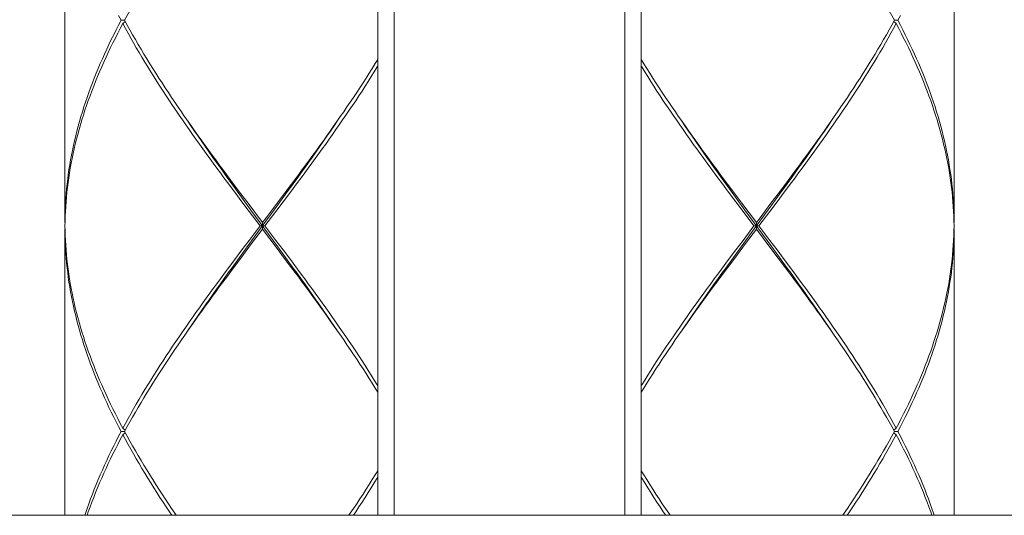
# Model space of a CAD drawing. Units: millimetres. Extents: x 32781 to 34266, y 4478 to 5528.
# Drawn here: x 32974 to 33004, y 5089 to 5104 of the extents above; entities that cross this region are included whole.
import ezdxf

# ---------------------------------------------------------------- set-up
doc = ezdxf.new("R2010")
doc.units = ezdxf.units.MM
doc.header["$LTSCALE"] = 10
doc.layers.add('細線', color=7, linetype='Continuous', lineweight=9)

msp = doc.modelspace()

# ---------------------------------------------------------------- linework, layer by layer
at = {"layer": '細線'}
for points in [[(32985.074, 5128.99), (32985.074, 5088.895)], [(32985.575, 5128.99), (32985.575, 5088.895)], [(32992.592, 5128.99), (32992.592, 5088.895)], [(32993.093, 5128.99), (32993.093, 5088.895)], [(32975.551, 5110.145), (32975.551, 5097.816)], [(33002.616, 5110.145), (33002.616, 5097.816)], [(32977.367, 5103.981), (32977.447, 5104.127), (32977.528, 5104.274), (32977.611, 5104.421), (32977.695, 5104.568), (32977.78, 5104.715), (32977.867, 5104.861), (32977.955, 5105.008), (32978.044, 5105.155), (32978.134, 5105.302), (32978.226, 5105.448), (32978.318, 5105.595), (32978.412, 5105.742), (32978.507, 5105.889), (32978.602, 5106.036), (32978.699, 5106.182), (32978.797, 5106.329), (32978.896, 5106.476), (32978.995, 5106.623), (32979.096, 5106.769)], [(33000.801, 5103.981), (33000.721, 5104.128), (33000.639, 5104.274), (33000.557, 5104.421), (33000.472, 5104.568), (33000.387, 5104.715), (33000.301, 5104.861), (33000.213, 5105.008), (33000.124, 5105.155), (33000.033, 5105.302), (32999.942, 5105.448), (32999.849, 5105.595), (32999.756, 5105.742), (32999.661, 5105.889), (32999.565, 5106.036), (32999.468, 5106.182), (32999.37, 5106.329), (32999.272, 5106.476), (32999.172, 5106.623), (32999.071, 5106.77), (32999.002, 5106.87)], [(32977.26, 5103.981), (32977.183, 5104.128)], [(33000.984, 5104.127), (33000.907, 5103.981)], [(32977.26, 5103.981), (32977.183, 5103.834), (32977.108, 5103.687), (32977.035, 5103.54), (32976.963, 5103.394), (32976.892, 5103.247), (32976.823, 5103.1), (32976.756, 5102.953), (32976.691, 5102.806), (32976.627, 5102.66), (32976.564, 5102.513), (32976.504, 5102.366), (32976.445, 5102.219), (32976.388, 5102.073), (32976.332, 5101.926), (32976.279, 5101.779), (32976.227, 5101.632), (32976.177, 5101.485), (32976.128, 5101.339), (32976.082, 5101.192), (32976.038, 5101.045), (32975.995, 5100.898), (32975.954, 5100.752), (32975.915, 5100.605), (32975.878, 5100.458), (32975.843, 5100.311), (32975.81, 5100.164), (32975.779, 5100.018), (32975.75, 5099.871), (32975.723, 5099.724), (32975.697, 5099.577), (32975.674, 5099.431), (32975.653, 5099.284), (32975.634, 5099.137), (32975.616, 5098.99), (32975.601, 5098.843), (32975.588, 5098.697), (32975.577, 5098.55), (32975.568, 5098.403), (32975.561, 5098.256), (32975.556, 5098.11), (32975.552, 5097.963), (32975.551, 5097.816)], [(32975.552, 5097.716), (32975.554, 5097.863), (32975.559, 5098.009), (32975.565, 5098.156), (32975.574, 5098.303), (32975.584, 5098.45), (32975.597, 5098.596), (32975.611, 5098.743), (32975.628, 5098.89), (32975.647, 5099.037), (32975.667, 5099.184), (32975.69, 5099.33), (32975.714, 5099.477), (32975.741, 5099.624), (32975.77, 5099.771), (32975.8, 5099.917), (32975.833, 5100.064), (32975.867, 5100.211), (32975.903, 5100.358), (32975.942, 5100.505), (32975.982, 5100.651), (32976.024, 5100.798), (32976.068, 5100.945), (32976.114, 5101.092), (32976.161, 5101.238), (32976.211, 5101.385), (32976.262, 5101.532), (32976.315, 5101.679), (32976.37, 5101.826), (32976.427, 5101.972), (32976.485, 5102.119), (32976.545, 5102.266), (32976.607, 5102.413), (32976.67, 5102.559), (32976.735, 5102.706), (32976.802, 5102.853), (32976.87, 5103), (32976.94, 5103.147), (32977.012, 5103.293), (32977.085, 5103.44), (32977.159, 5103.587), (32977.235, 5103.734), (32977.313, 5103.88)], [(32977.367, 5103.981), (32977.26, 5103.981)], [(32977.313, 5103.88), (32977.388, 5103.942)], [(32980.719, 5098.743), (32980.5, 5099.037), (32980.391, 5099.183), (32980.283, 5099.33), (32980.175, 5099.477), (32980.068, 5099.623), (32979.961, 5099.77), (32979.854, 5099.917), (32979.749, 5100.064), (32979.644, 5100.211), (32979.539, 5100.357), (32979.435, 5100.504), (32979.332, 5100.651), (32979.23, 5100.797), (32979.128, 5100.944), (32979.027, 5101.091), (32978.928, 5101.238), (32978.829, 5101.385), (32978.731, 5101.531), (32978.633, 5101.678), (32978.537, 5101.825), (32978.442, 5101.972), (32978.348, 5102.119), (32978.255, 5102.266), (32978.163, 5102.412), (32978.072, 5102.559), (32977.983, 5102.706), (32977.895, 5102.853), (32977.808, 5102.999), (32977.722, 5103.146), (32977.637, 5103.293), (32977.554, 5103.44), (32977.472, 5103.587), (32977.392, 5103.734), (32977.313, 5103.88)], [(32977.367, 5103.981), (32977.447, 5103.834), (32977.528, 5103.687), (32977.611, 5103.54), (32977.695, 5103.393), (32977.78, 5103.247), (32977.867, 5103.1), (32977.955, 5102.953), (32978.044, 5102.806), (32978.134, 5102.659), (32978.226, 5102.513), (32978.318, 5102.366), (32978.412, 5102.219), (32978.507, 5102.072), (32978.603, 5101.925), (32978.7, 5101.778), (32978.797, 5101.632), (32978.896, 5101.485), (32978.996, 5101.338), (32979.096, 5101.191), (32979.165, 5101.091)], [(33000.854, 5103.88), (33000.775, 5103.734), (33000.695, 5103.587), (33000.613, 5103.44), (33000.53, 5103.293), (33000.446, 5103.146), (33000.36, 5103), (33000.273, 5102.853), (33000.184, 5102.706), (33000.095, 5102.559), (33000.004, 5102.413), (32999.912, 5102.266), (32999.819, 5102.119), (32999.725, 5101.972), (32999.63, 5101.825), (32999.534, 5101.678), (32999.437, 5101.531), (32999.339, 5101.385), (32999.24, 5101.238), (32999.14, 5101.091), (32999.039, 5100.944), (32998.938, 5100.798), (32998.835, 5100.651), (32998.732, 5100.504), (32998.628, 5100.357), (32998.524, 5100.211), (32998.419, 5100.064), (32998.313, 5099.917), (32998.207, 5099.77), (32998.1, 5099.624), (32997.992, 5099.477), (32997.884, 5099.33), (32997.776, 5099.183), (32997.667, 5099.037)], [(33000.801, 5103.981), (33000.721, 5103.834), (33000.639, 5103.687), (33000.557, 5103.54), (33000.473, 5103.394), (33000.387, 5103.247), (33000.301, 5103.1), (33000.213, 5102.953), (33000.124, 5102.806), (33000.033, 5102.66), (32999.942, 5102.513), (32999.849, 5102.366), (32999.756, 5102.219), (32999.661, 5102.073), (32999.565, 5101.926), (32999.468, 5101.779), (32999.37, 5101.632), (32999.272, 5101.485), (32999.172, 5101.339), (32999.072, 5101.192)], [(33000.854, 5103.88), (33000.779, 5103.942)], [(33000.801, 5103.981), (33000.907, 5103.981)], [(33002.613, 5097.863), (33002.609, 5098.009), (33002.602, 5098.156), (33002.594, 5098.303), (33002.583, 5098.45), (33002.57, 5098.596), (33002.556, 5098.743), (33002.539, 5098.89), (33002.521, 5099.037), (33002.5, 5099.184), (33002.477, 5099.33), (33002.453, 5099.477), (33002.426, 5099.624), (33002.398, 5099.771), (33002.367, 5099.918), (33002.335, 5100.065), (33002.3, 5100.211), (33002.264, 5100.358), (33002.226, 5100.505), (33002.185, 5100.652), (33002.143, 5100.798), (33002.099, 5100.945), (33002.054, 5101.092), (33002.006, 5101.239), (33001.957, 5101.386), (33001.905, 5101.532), (33001.852, 5101.679), (33001.797, 5101.826), (33001.741, 5101.973), (33001.682, 5102.12), (33001.622, 5102.266), (33001.561, 5102.413), (33001.497, 5102.56), (33001.432, 5102.706), (33001.365, 5102.853), (33001.297, 5103), (33001.227, 5103.147), (33001.155, 5103.293), (33001.082, 5103.44), (33001.008, 5103.587), (33000.932, 5103.734), (33000.854, 5103.88)], [(33000.907, 5103.981), (33000.984, 5103.834), (33001.059, 5103.687), (33001.133, 5103.54), (33001.204, 5103.394), (33001.275, 5103.247), (33001.344, 5103.1), (33001.411, 5102.953), (33001.477, 5102.807), (33001.541, 5102.66), (33001.603, 5102.513), (33001.664, 5102.367), (33001.722, 5102.22), (33001.78, 5102.073), (33001.835, 5101.926), (33001.889, 5101.779), (33001.94, 5101.633), (33001.991, 5101.486), (33002.039, 5101.339), (33002.085, 5101.192), (33002.13, 5101.045), (33002.172, 5100.899), (33002.213, 5100.752), (33002.252, 5100.605), (33002.289, 5100.458), (33002.324, 5100.312), (33002.357, 5100.165), (33002.388, 5100.018), (33002.417, 5099.871), (33002.445, 5099.724), (33002.47, 5099.578), (33002.493, 5099.431), (33002.514, 5099.284), (33002.534, 5099.137), (33002.551, 5098.99), (33002.566, 5098.843), (33002.579, 5098.697), (33002.59, 5098.55), (33002.6, 5098.403), (33002.607, 5098.256), (33002.612, 5098.11), (33002.615, 5097.963), (33002.616, 5097.816)], [(32985.074, 5102.584), (32985.059, 5102.559), (32984.968, 5102.413), (32984.877, 5102.266), (32984.784, 5102.119), (32984.69, 5101.972), (32984.595, 5101.825), (32984.498, 5101.678), (32984.401, 5101.531), (32984.303, 5101.385), (32984.204, 5101.238), (32984.104, 5101.091), (32984.003, 5100.944), (32983.902, 5100.798), (32983.8, 5100.651), (32983.696, 5100.504), (32983.593, 5100.357), (32983.488, 5100.211), (32983.383, 5100.064), (32983.277, 5099.917), (32983.171, 5099.77), (32983.064, 5099.624), (32982.956, 5099.477), (32982.849, 5099.33), (32982.74, 5099.183), (32982.632, 5099.037)], [(32985.074, 5102.784), (32984.997, 5102.66), (32984.906, 5102.513), (32984.813, 5102.366), (32984.72, 5102.219), (32984.625, 5102.073), (32984.529, 5101.926), (32984.432, 5101.779), (32984.335, 5101.632), (32984.236, 5101.485), (32984.136, 5101.339), (32984.036, 5101.192)], [(32993.093, 5102.784), (32993.17, 5102.659), (32993.262, 5102.513), (32993.354, 5102.366), (32993.448, 5102.219), (32993.543, 5102.072), (32993.639, 5101.925), (32993.735, 5101.778), (32993.833, 5101.632), (32993.932, 5101.485), (32994.032, 5101.338), (32994.132, 5101.191), (32994.201, 5101.091)], [(32995.754, 5098.743), (32995.536, 5099.037), (32995.427, 5099.183), (32995.319, 5099.33), (32995.211, 5099.477), (32995.104, 5099.623), (32994.997, 5099.77), (32994.89, 5099.917), (32994.784, 5100.064), (32994.679, 5100.211), (32994.575, 5100.357), (32994.471, 5100.504), (32994.368, 5100.651), (32994.266, 5100.797), (32994.164, 5100.944), (32994.063, 5101.091), (32993.963, 5101.238), (32993.864, 5101.385), (32993.766, 5101.531), (32993.669, 5101.678), (32993.573, 5101.825), (32993.478, 5101.972), (32993.384, 5102.119), (32993.291, 5102.266), (32993.199, 5102.412), (32993.108, 5102.559), (32993.093, 5102.584)], [(32979.165, 5101.091), (32979.3, 5100.898)], [(32984.036, 5101.192), (32983.934, 5101.045), (32983.832, 5100.898), (32983.73, 5100.752), (32983.626, 5100.605), (32983.522, 5100.458), (32983.417, 5100.311), (32983.311, 5100.164), (32983.205, 5100.018), (32983.098, 5099.871), (32982.991, 5099.724), (32982.883, 5099.577), (32982.775, 5099.431), (32982.666, 5099.284)], [(32994.201, 5101.091), (32994.335, 5100.898)], [(32999.072, 5101.192), (32998.97, 5101.045), (32998.868, 5100.898), (32998.765, 5100.752), (32998.662, 5100.605), (32998.557, 5100.458), (32998.452, 5100.311), (32998.347, 5100.164), (32998.241, 5100.018), (32998.134, 5099.871), (32998.027, 5099.724), (32997.919, 5099.577), (32997.811, 5099.431), (32997.702, 5099.284)], [(32980.979, 5098.519), (32980.745, 5098.84), (32980.629, 5099.001), (32980.513, 5099.162), (32980.397, 5099.322), (32980.283, 5099.483), (32980.168, 5099.643), (32980.054, 5099.804), (32979.941, 5099.965), (32979.828, 5100.125), (32979.716, 5100.286), (32979.605, 5100.447), (32979.495, 5100.607), (32979.385, 5100.768), (32979.292, 5100.906)], [(32979.3, 5100.898), (32979.402, 5100.751), (32979.506, 5100.604), (32979.61, 5100.458), (32979.715, 5100.311), (32979.821, 5100.164), (32979.927, 5100.017), (32980.034, 5099.871), (32980.141, 5099.724), (32980.249, 5099.577), (32980.357, 5099.43), (32980.466, 5099.283), (32980.684, 5098.99)], [(32982.503, 5099.001), (32982.619, 5099.162), (32982.734, 5099.322), (32982.849, 5099.483), (32982.964, 5099.643), (32983.077, 5099.804), (32983.191, 5099.965), (32983.303, 5100.125), (32983.415, 5100.286), (32983.527, 5100.447), (32983.637, 5100.607), (32983.746, 5100.768), (32983.84, 5100.906)], [(32996.014, 5098.519), (32995.781, 5098.84), (32995.665, 5099.001), (32995.549, 5099.162), (32995.433, 5099.322), (32995.318, 5099.483), (32995.204, 5099.643), (32995.09, 5099.804), (32994.977, 5099.965), (32994.864, 5100.125), (32994.752, 5100.286), (32994.641, 5100.447), (32994.53, 5100.607), (32994.421, 5100.768), (32994.327, 5100.906)], [(32994.335, 5100.898), (32994.438, 5100.751), (32994.542, 5100.604), (32994.646, 5100.458), (32994.751, 5100.311), (32994.857, 5100.164), (32994.963, 5100.017), (32995.07, 5099.871), (32995.177, 5099.724), (32995.285, 5099.577), (32995.393, 5099.43), (32995.501, 5099.283), (32995.72, 5098.99)], [(32997.538, 5099.001), (32997.654, 5099.162), (32997.77, 5099.322), (32997.885, 5099.483), (32997.999, 5099.643), (32998.113, 5099.804), (32998.227, 5099.965), (32998.339, 5100.125), (32998.451, 5100.286), (32998.562, 5100.447), (32998.673, 5100.607), (32998.782, 5100.768), (32998.876, 5100.906)], [(32982.666, 5099.284), (32982.448, 5098.99)], [(32997.702, 5099.284), (32997.484, 5098.99)], [(32980.684, 5098.99), (32980.903, 5098.696)], [(32982.448, 5098.99), (32982.228, 5098.697)], [(32982.27, 5098.68), (32982.503, 5099.001)], [(32982.632, 5099.037), (32982.413, 5098.743)], [(32995.72, 5098.99), (32995.939, 5098.696)], [(32997.484, 5098.99), (32997.264, 5098.697)], [(32997.306, 5098.68), (32997.538, 5099.001)], [(32997.667, 5099.037), (32997.449, 5098.743)], [(32980.938, 5098.449), (32980.719, 5098.743)], [(32980.903, 5098.696), (32981.124, 5098.403)], [(32982.228, 5098.697), (32982.008, 5098.403)], [(32982.036, 5098.358), (32982.27, 5098.68)], [(32982.413, 5098.743), (32982.193, 5098.449)], [(32995.974, 5098.449), (32995.754, 5098.743)], [(32995.939, 5098.696), (32996.159, 5098.403)], [(32997.264, 5098.697), (32997.044, 5098.403)], [(32997.072, 5098.358), (32997.306, 5098.68)], [(32997.449, 5098.743), (32997.229, 5098.449)], [(32981.159, 5098.156), (32980.938, 5098.449)], [(32981.213, 5098.198), (32980.979, 5098.519)], [(32981.096, 5097.073), (32981.448, 5097.555), (32982.036, 5098.358)], [(32981.124, 5098.403), (32981.566, 5097.816)], [(32982.008, 5098.403), (32981.676, 5097.963), (32981.566, 5097.816)], [(32982.193, 5098.449), (32981.973, 5098.156)], [(32996.194, 5098.156), (32995.974, 5098.449)], [(32996.249, 5098.198), (32996.014, 5098.519)], [(32996.132, 5097.073), (32996.484, 5097.555), (32997.072, 5098.358)], [(32996.159, 5098.403), (32996.602, 5097.816)], [(32997.044, 5098.403), (32996.712, 5097.963), (32996.602, 5097.816)], [(32997.229, 5098.449), (32997.009, 5098.156)], [(32981.49, 5097.716), (32981.159, 5098.156)], [(32982.036, 5097.073), (32981.213, 5098.198)], [(32981.973, 5098.156), (32981.641, 5097.716)], [(32996.526, 5097.716), (32996.194, 5098.156)], [(32997.072, 5097.073), (32996.249, 5098.198)], [(32997.009, 5098.156), (32996.677, 5097.716)], [(32981.566, 5097.616), (32981.566, 5097.816)], [(32996.602, 5097.616), (32996.602, 5097.816)], [(33002.615, 5097.716), (33002.613, 5097.863)], [(32977.26, 5091.451), (32977.183, 5091.598), (32977.108, 5091.744), (32977.035, 5091.891), (32976.963, 5092.038), (32976.892, 5092.185), (32976.823, 5092.332), (32976.756, 5092.478), (32976.69, 5092.625), (32976.626, 5092.772), (32976.564, 5092.919), (32976.504, 5093.066), (32976.445, 5093.213), (32976.387, 5093.359), (32976.332, 5093.506), (32976.278, 5093.653), (32976.227, 5093.8), (32976.177, 5093.946), (32976.128, 5094.093), (32976.082, 5094.24), (32976.037, 5094.387), (32975.995, 5094.534), (32975.954, 5094.68), (32975.915, 5094.827), (32975.878, 5094.974), (32975.843, 5095.121), (32975.81, 5095.267), (32975.779, 5095.414), (32975.75, 5095.561), (32975.723, 5095.708), (32975.697, 5095.854), (32975.674, 5096.001), (32975.653, 5096.148), (32975.634, 5096.295), (32975.616, 5096.441), (32975.601, 5096.588), (32975.588, 5096.735), (32975.577, 5096.882), (32975.568, 5097.028), (32975.561, 5097.175), (32975.556, 5097.322), (32975.552, 5097.469), (32975.551, 5097.616)], [(32975.551, 5097.616), (32975.551, 5088.895)], [(32975.552, 5097.716), (32975.554, 5097.569), (32975.559, 5097.422), (32975.565, 5097.275), (32975.574, 5097.129), (32975.584, 5096.982), (32975.597, 5096.835), (32975.611, 5096.688), (32975.628, 5096.542), (32975.647, 5096.395), (32975.667, 5096.248), (32975.69, 5096.101), (32975.714, 5095.955), (32975.741, 5095.808), (32975.77, 5095.661), (32975.8, 5095.514), (32975.833, 5095.368), (32975.867, 5095.221), (32975.903, 5095.074), (32975.942, 5094.927), (32975.982, 5094.781), (32976.024, 5094.634), (32976.068, 5094.487), (32976.113, 5094.34), (32976.161, 5094.193), (32976.211, 5094.047), (32976.262, 5093.9), (32976.315, 5093.753), (32976.37, 5093.606), (32976.426, 5093.46), (32976.485, 5093.313), (32976.545, 5093.166), (32976.607, 5093.019), (32976.67, 5092.872), (32976.735, 5092.725), (32976.802, 5092.579), (32976.87, 5092.432), (32976.94, 5092.285), (32977.012, 5092.138), (32977.085, 5091.991), (32977.159, 5091.845), (32977.235, 5091.698), (32977.313, 5091.551)], [(32981.158, 5097.275), (32981.49, 5097.716)], [(32981.566, 5097.616), (32981.234, 5097.175)], [(32981.49, 5097.716), (32981.641, 5097.716)], [(32982.008, 5097.028), (32981.566, 5097.616)], [(32981.641, 5097.716), (32981.973, 5097.275)], [(32996.194, 5097.275), (32996.526, 5097.716)], [(32996.602, 5097.616), (32996.27, 5097.175)], [(32996.526, 5097.716), (32996.677, 5097.716)], [(32997.044, 5097.028), (32996.602, 5097.616)], [(32996.677, 5097.716), (32997.009, 5097.275)], [(33002.613, 5097.569), (33002.609, 5097.422), (33002.602, 5097.275), (33002.594, 5097.129), (33002.583, 5096.982), (33002.57, 5096.835), (33002.556, 5096.688), (33002.539, 5096.542), (33002.521, 5096.395), (33002.5, 5096.248), (33002.477, 5096.101), (33002.453, 5095.954), (33002.426, 5095.808), (33002.398, 5095.661), (33002.367, 5095.514), (33002.335, 5095.367), (33002.3, 5095.221), (33002.264, 5095.074), (33002.226, 5094.927), (33002.186, 5094.78), (33002.144, 5094.633), (33002.1, 5094.487), (33002.054, 5094.34), (33002.006, 5094.193), (33001.957, 5094.046), (33001.905, 5093.9), (33001.852, 5093.753), (33001.797, 5093.606), (33001.741, 5093.459), (33001.682, 5093.312), (33001.622, 5093.166), (33001.561, 5093.019), (33001.497, 5092.872), (33001.432, 5092.725), (33001.365, 5092.579), (33001.297, 5092.432), (33001.227, 5092.285), (33001.156, 5092.138), (33001.082, 5091.991), (33001.008, 5091.845), (33000.932, 5091.698), (33000.854, 5091.551)], [(33000.907, 5091.451), (33000.984, 5091.598), (33001.059, 5091.744), (33001.133, 5091.891), (33001.205, 5092.038), (33001.275, 5092.185), (33001.344, 5092.332), (33001.411, 5092.478), (33001.477, 5092.625), (33001.541, 5092.772), (33001.603, 5092.919), (33001.664, 5093.065), (33001.723, 5093.212), (33001.78, 5093.359), (33001.835, 5093.506), (33001.889, 5093.653), (33001.941, 5093.799), (33001.991, 5093.946), (33002.039, 5094.093), (33002.085, 5094.24), (33002.13, 5094.386), (33002.172, 5094.533), (33002.213, 5094.68), (33002.252, 5094.827), (33002.289, 5094.974), (33002.324, 5095.12), (33002.357, 5095.267), (33002.388, 5095.414), (33002.417, 5095.561), (33002.445, 5095.707), (33002.47, 5095.854), (33002.493, 5096.001), (33002.514, 5096.148), (33002.534, 5096.295), (33002.551, 5096.441), (33002.566, 5096.588), (33002.579, 5096.735), (33002.59, 5096.882), (33002.6, 5097.028), (33002.607, 5097.175), (33002.612, 5097.322), (33002.615, 5097.469), (33002.616, 5097.616)], [(33002.615, 5097.716), (33002.613, 5097.569)], [(33002.616, 5097.616), (33002.616, 5088.895)], [(32981.234, 5097.175), (32980.903, 5096.735)], [(32980.938, 5096.982), (32981.158, 5097.275)], [(32981.973, 5097.275), (32982.194, 5096.982)], [(32996.27, 5097.175), (32995.939, 5096.735)], [(32995.974, 5096.982), (32996.194, 5097.275)], [(32997.009, 5097.275), (32997.23, 5096.982)], [(32980.718, 5096.688), (32980.938, 5096.982)], [(32980.862, 5096.752), (32981.096, 5097.073)], [(32982.229, 5096.735), (32982.008, 5097.028)], [(32982.27, 5096.752), (32982.036, 5097.073)], [(32982.194, 5096.982), (32982.413, 5096.688)], [(32995.754, 5096.688), (32995.974, 5096.982)], [(32995.898, 5096.752), (32996.132, 5097.073)], [(32997.264, 5096.735), (32997.044, 5097.028)], [(32997.306, 5096.752), (32997.072, 5097.073)], [(32997.23, 5096.982), (32997.449, 5096.688)], [(32980.5, 5096.394), (32980.718, 5096.688)], [(32980.629, 5096.431), (32980.862, 5096.752)], [(32980.903, 5096.735), (32980.683, 5096.441)], [(32982.448, 5096.441), (32982.229, 5096.735)], [(32983.84, 5094.525), (32983.746, 5094.664), (32983.637, 5094.824), (32983.527, 5094.985), (32983.415, 5095.146), (32983.303, 5095.306), (32983.191, 5095.467), (32983.077, 5095.627), (32982.964, 5095.788), (32982.849, 5095.949), (32982.734, 5096.109), (32982.619, 5096.27), (32982.503, 5096.431), (32982.27, 5096.752)], [(32982.413, 5096.688), (32982.632, 5096.395), (32982.741, 5096.248), (32982.849, 5096.101), (32982.957, 5095.954), (32983.064, 5095.808), (32983.171, 5095.661), (32983.277, 5095.514), (32983.383, 5095.367), (32983.488, 5095.221), (32983.593, 5095.074), (32983.697, 5094.927), (32983.8, 5094.78), (32983.902, 5094.634), (32984.004, 5094.487), (32984.104, 5094.34), (32984.204, 5094.193), (32984.303, 5094.047), (32984.401, 5093.9), (32984.498, 5093.753), (32984.595, 5093.606), (32984.69, 5093.46), (32984.784, 5093.313), (32984.876, 5093.166), (32984.968, 5093.019), (32985.059, 5092.873), (32985.074, 5092.848)], [(32995.535, 5096.394), (32995.754, 5096.688)], [(32995.665, 5096.431), (32995.898, 5096.752)], [(32995.939, 5096.735), (32995.719, 5096.441)], [(32997.484, 5096.441), (32997.264, 5096.735)], [(32998.876, 5094.525), (32998.782, 5094.664), (32998.673, 5094.824), (32998.562, 5094.985), (32998.451, 5095.146), (32998.339, 5095.306), (32998.227, 5095.467), (32998.113, 5095.627), (32997.999, 5095.788), (32997.885, 5095.949), (32997.77, 5096.109), (32997.654, 5096.27), (32997.538, 5096.431), (32997.306, 5096.752)], [(32997.449, 5096.688), (32997.668, 5096.395), (32997.776, 5096.248), (32997.885, 5096.101), (32997.992, 5095.954), (32998.1, 5095.808), (32998.207, 5095.661), (32998.313, 5095.514), (32998.419, 5095.367), (32998.524, 5095.221), (32998.629, 5095.074), (32998.732, 5094.927), (32998.836, 5094.78), (32998.938, 5094.634), (32999.039, 5094.487), (32999.14, 5094.34), (32999.24, 5094.193), (32999.339, 5094.047), (32999.437, 5093.9), (32999.534, 5093.753), (32999.63, 5093.606), (32999.725, 5093.46), (32999.819, 5093.313), (32999.912, 5093.166), (33000.004, 5093.019), (33000.095, 5092.873), (33000.184, 5092.726), (33000.273, 5092.579), (33000.36, 5092.432), (33000.446, 5092.285), (33000.53, 5092.138), (33000.613, 5091.991), (33000.695, 5091.845), (33000.775, 5091.698), (33000.854, 5091.551)], [(32977.313, 5091.551), (32977.392, 5091.698), (32977.472, 5091.845), (32977.554, 5091.991), (32977.637, 5092.138), (32977.722, 5092.285), (32977.808, 5092.432), (32977.895, 5092.579), (32977.983, 5092.725), (32978.072, 5092.872), (32978.163, 5093.019), (32978.255, 5093.166), (32978.348, 5093.312), (32978.442, 5093.459), (32978.537, 5093.606), (32978.633, 5093.753), (32978.73, 5093.899), (32978.828, 5094.046), (32978.927, 5094.193), (32979.027, 5094.339), (32979.127, 5094.486), (32979.229, 5094.633), (32979.331, 5094.78), (32979.434, 5094.926), (32979.538, 5095.073), (32979.643, 5095.22), (32979.748, 5095.367), (32979.854, 5095.514), (32979.96, 5095.661), (32980.067, 5095.807), (32980.175, 5095.954), (32980.283, 5096.101), (32980.391, 5096.248), (32980.5, 5096.394)], [(32979.292, 5094.525), (32979.385, 5094.664), (32979.495, 5094.824), (32979.605, 5094.985), (32979.716, 5095.146), (32979.828, 5095.306), (32979.941, 5095.467), (32980.054, 5095.627), (32980.168, 5095.788), (32980.283, 5095.949), (32980.397, 5096.109), (32980.513, 5096.27), (32980.629, 5096.431)], [(32980.683, 5096.441), (32980.465, 5096.147)], [(32983.832, 5094.533), (32983.729, 5094.68), (32983.626, 5094.827), (32983.522, 5094.974), (32983.417, 5095.12), (32983.311, 5095.267), (32983.205, 5095.414), (32983.098, 5095.561), (32982.991, 5095.707), (32982.883, 5095.854), (32982.775, 5096.001), (32982.666, 5096.148), (32982.448, 5096.441)], [(32993.093, 5092.848), (32993.108, 5092.872), (32993.199, 5093.019), (32993.291, 5093.166), (32993.383, 5093.312), (32993.477, 5093.459), (32993.572, 5093.606), (32993.669, 5093.753), (32993.766, 5093.899), (32993.864, 5094.046), (32993.963, 5094.193), (32994.063, 5094.339), (32994.163, 5094.486), (32994.265, 5094.633), (32994.367, 5094.78), (32994.47, 5094.926), (32994.574, 5095.073), (32994.679, 5095.22), (32994.784, 5095.367), (32994.89, 5095.514), (32994.996, 5095.661), (32995.103, 5095.807), (32995.21, 5095.954), (32995.318, 5096.101), (32995.427, 5096.248), (32995.535, 5096.394)], [(32994.327, 5094.525), (32994.421, 5094.664), (32994.53, 5094.824), (32994.641, 5094.985), (32994.752, 5095.146), (32994.864, 5095.306), (32994.977, 5095.467), (32995.09, 5095.627), (32995.204, 5095.788), (32995.318, 5095.949), (32995.433, 5096.109), (32995.549, 5096.27), (32995.665, 5096.431)], [(32995.719, 5096.441), (32995.501, 5096.147)], [(32998.97, 5094.387), (32998.868, 5094.533), (32998.765, 5094.68), (32998.662, 5094.827), (32998.557, 5094.974), (32998.452, 5095.12), (32998.347, 5095.267), (32998.241, 5095.414), (32998.134, 5095.561), (32998.027, 5095.707), (32997.919, 5095.854), (32997.811, 5096.001), (32997.702, 5096.148), (32997.484, 5096.441)], [(32980.465, 5096.147), (32980.356, 5096.001), (32980.248, 5095.854), (32980.141, 5095.707), (32980.033, 5095.56), (32979.927, 5095.414), (32979.82, 5095.267), (32979.715, 5095.12), (32979.61, 5094.973), (32979.505, 5094.826), (32979.402, 5094.68), (32979.299, 5094.533), (32979.197, 5094.386), (32979.095, 5094.239)], [(32995.501, 5096.147), (32995.392, 5096.001), (32995.284, 5095.854), (32995.176, 5095.707), (32995.069, 5095.56), (32994.962, 5095.414), (32994.856, 5095.267), (32994.75, 5095.12), (32994.645, 5094.973), (32994.541, 5094.826), (32994.437, 5094.68), (32994.335, 5094.533), (32994.233, 5094.386), (32994.131, 5094.239)], [(32983.966, 5094.341), (32983.832, 5094.533)], [(32979.095, 5094.239), (32978.995, 5094.093), (32978.895, 5093.946), (32978.797, 5093.799), (32978.699, 5093.652), (32978.602, 5093.506), (32978.506, 5093.359), (32978.412, 5093.212), (32978.318, 5093.065), (32978.226, 5092.919), (32978.134, 5092.772), (32978.044, 5092.625), (32977.955, 5092.478), (32977.867, 5092.332), (32977.78, 5092.185), (32977.695, 5092.038), (32977.611, 5091.891), (32977.528, 5091.744), (32977.447, 5091.598)], [(32985.074, 5092.647), (32984.997, 5092.772), (32984.906, 5092.919), (32984.813, 5093.066), (32984.72, 5093.213), (32984.625, 5093.359), (32984.529, 5093.506), (32984.432, 5093.653), (32984.334, 5093.799), (32984.236, 5093.946), (32984.136, 5094.093), (32984.036, 5094.24), (32983.966, 5094.341)], [(32994.131, 5094.239), (32994.031, 5094.093), (32993.931, 5093.946), (32993.833, 5093.799), (32993.735, 5093.652), (32993.638, 5093.506), (32993.542, 5093.359), (32993.448, 5093.212), (32993.354, 5093.065), (32993.261, 5092.919), (32993.17, 5092.772), (32993.093, 5092.647)], [(33000.801, 5091.451), (33000.721, 5091.598), (33000.639, 5091.744), (33000.557, 5091.891), (33000.472, 5092.038), (33000.387, 5092.185), (33000.3, 5092.332), (33000.212, 5092.479), (33000.123, 5092.626), (33000.033, 5092.772), (32999.942, 5092.919), (32999.849, 5093.066), (32999.755, 5093.213), (32999.661, 5093.359), (32999.565, 5093.506), (32999.468, 5093.653), (32999.37, 5093.799), (32999.272, 5093.946), (32999.172, 5094.093), (32999.072, 5094.24), (32998.97, 5094.387)], [(32977.313, 5091.551), (32977.388, 5091.49)], [(32977.447, 5091.598), (32977.367, 5091.451)], [(33000.854, 5091.551), (33000.779, 5091.49)], [(32976.157, 5088.895), (32976.177, 5088.955), (32976.227, 5089.102), (32976.278, 5089.249), (32976.332, 5089.396), (32976.387, 5089.542), (32976.445, 5089.689), (32976.504, 5089.836), (32976.564, 5089.983), (32976.626, 5090.13), (32976.691, 5090.276), (32976.756, 5090.423), (32976.823, 5090.57), (32976.892, 5090.717), (32976.963, 5090.864), (32977.035, 5091.011), (32977.108, 5091.157), (32977.183, 5091.304), (32977.26, 5091.451)], [(32977.313, 5091.351), (32977.235, 5091.204), (32977.159, 5091.057), (32977.085, 5090.91), (32977.012, 5090.764), (32976.94, 5090.617), (32976.87, 5090.47), (32976.802, 5090.323), (32976.735, 5090.176), (32976.67, 5090.029), (32976.607, 5089.883), (32976.545, 5089.736), (32976.485, 5089.589), (32976.426, 5089.442), (32976.37, 5089.295), (32976.315, 5089.149), (32976.262, 5089.002), (32976.224, 5088.895)], [(32977.367, 5091.451), (32977.26, 5091.451)], [(32977.313, 5091.351), (32977.388, 5091.412)], [(32978.802, 5088.895), (32978.73, 5089.002), (32978.633, 5089.149), (32978.537, 5089.296), (32978.442, 5089.443), (32978.348, 5089.589), (32978.255, 5089.736), (32978.163, 5089.883), (32978.072, 5090.03), (32977.983, 5090.176), (32977.894, 5090.323), (32977.807, 5090.47), (32977.722, 5090.617), (32977.637, 5090.764), (32977.554, 5090.91), (32977.472, 5091.057), (32977.392, 5091.204), (32977.313, 5091.351)], [(32977.367, 5091.451), (32977.447, 5091.304), (32977.528, 5091.157), (32977.611, 5091.011), (32977.695, 5090.864), (32977.78, 5090.717), (32977.867, 5090.57), (32977.955, 5090.423), (32978.044, 5090.277), (32978.134, 5090.13), (32978.226, 5089.983), (32978.318, 5089.836), (32978.412, 5089.69), (32978.506, 5089.543), (32978.602, 5089.396), (32978.699, 5089.249), (32978.797, 5089.103), (32978.895, 5088.956), (32978.937, 5088.895)], [(33000.801, 5091.451), (33000.721, 5091.304), (33000.639, 5091.157), (33000.557, 5091.011), (33000.473, 5090.864), (33000.387, 5090.717), (33000.301, 5090.57), (33000.213, 5090.423), (33000.124, 5090.277), (33000.033, 5090.13), (32999.942, 5089.983), (32999.849, 5089.836), (32999.756, 5089.69), (32999.661, 5089.543), (32999.565, 5089.396), (32999.468, 5089.249), (32999.37, 5089.102), (32999.272, 5088.956), (32999.23, 5088.895)], [(32999.366, 5088.895), (32999.437, 5089.002), (32999.534, 5089.149), (32999.631, 5089.296), (32999.726, 5089.443), (32999.82, 5089.589), (32999.913, 5089.736), (33000.004, 5089.883), (33000.095, 5090.03), (33000.185, 5090.176), (33000.273, 5090.323), (33000.36, 5090.47), (33000.446, 5090.617), (33000.53, 5090.764), (33000.613, 5090.91), (33000.695, 5091.057), (33000.775, 5091.204), (33000.854, 5091.351)], [(33000.854, 5091.351), (33000.779, 5091.412)], [(33000.801, 5091.451), (33000.907, 5091.451)], [(33001.943, 5088.895), (33001.905, 5089.002), (33001.852, 5089.149), (33001.798, 5089.296), (33001.741, 5089.442), (33001.683, 5089.589), (33001.623, 5089.736), (33001.561, 5089.883), (33001.497, 5090.029), (33001.432, 5090.176), (33001.365, 5090.323), (33001.297, 5090.47), (33001.227, 5090.617), (33001.156, 5090.764), (33001.082, 5090.91), (33001.008, 5091.057), (33000.932, 5091.204), (33000.854, 5091.351)], [(33000.907, 5091.451), (33000.984, 5091.304), (33001.059, 5091.157), (33001.133, 5091.011), (33001.205, 5090.864), (33001.275, 5090.717), (33001.344, 5090.57), (33001.411, 5090.423), (33001.477, 5090.276), (33001.541, 5090.13), (33001.603, 5089.983), (33001.664, 5089.836), (33001.723, 5089.689), (33001.78, 5089.543), (33001.835, 5089.396), (33001.889, 5089.249), (33001.941, 5089.102), (33001.991, 5088.956), (33002.011, 5088.895)], [(32985.074, 5090.254), (32984.997, 5090.13), (32984.906, 5089.983), (32984.813, 5089.836), (32984.72, 5089.69), (32984.625, 5089.543), (32984.529, 5089.396), (32984.432, 5089.249), (32984.335, 5089.102), (32984.236, 5088.956), (32984.195, 5088.895)], [(32984.33, 5088.895), (32984.402, 5089.002), (32984.499, 5089.149), (32984.595, 5089.296), (32984.69, 5089.443), (32984.784, 5089.589), (32984.877, 5089.736), (32984.969, 5089.883), (32985.059, 5090.03), (32985.074, 5090.054)], [(32993.093, 5090.254), (32993.17, 5090.13), (32993.261, 5089.983), (32993.354, 5089.836), (32993.448, 5089.69), (32993.542, 5089.543), (32993.638, 5089.396), (32993.735, 5089.249), (32993.833, 5089.103), (32993.931, 5088.956), (32993.973, 5088.895)], [(32993.838, 5088.895), (32993.766, 5089.002), (32993.669, 5089.149), (32993.572, 5089.296), (32993.477, 5089.443), (32993.383, 5089.589), (32993.291, 5089.736), (32993.199, 5089.883), (32993.108, 5090.03), (32993.093, 5090.054)], [(32963.773, 5088.895), (33014.394, 5088.895)]]:
    msp.add_lwpolyline(points, dxfattribs=at)

doc.saveas('drawing.dxf')
